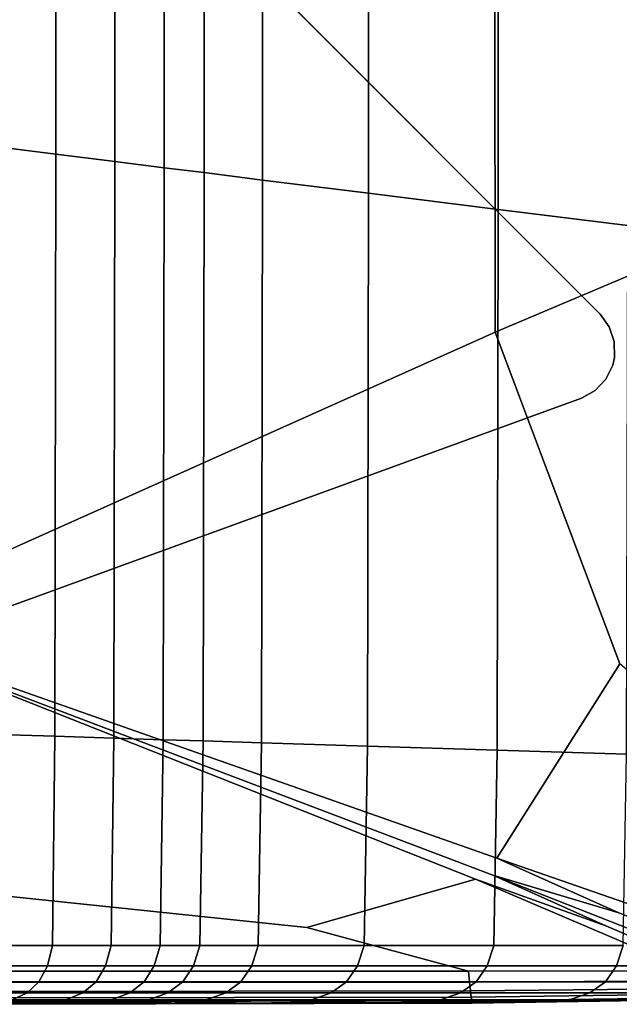
# Model space of a CAD drawing. Units: inches. Extents: x -17.1 to 10, y -7.5 to 47.2.
# Drawn here: x -12.9 to -10.6, y 0.1 to 3.9 of the extents above; entities that cross this region are included whole.
import ezdxf

# ---------------------------------------------------------------- set-up
doc = ezdxf.new("R2010")
doc.units = ezdxf.units.IN
doc.header["$MEASUREMENT"] = 0
doc.layers.add('SEAT-BASE', color=5, linetype='Continuous')
doc.layers.add('SEAT-FABRIC', color=5, linetype='Continuous')

msp = doc.modelspace()

# ---------------------------------------------------------------- linework, layer by layer
at = {"layer": 'SEAT-BASE'}
for points, invisible_edges in [([(-10.6406, 2.7334, 8.622), (-14.5186, 6.6115, 8.622), (-14.8429, 6.5396, 8.622), (-10.7125, 2.4093, 8.622)], 14), ([(-10.6406, 2.7334, 8.1496), (-10.7125, 2.4093, 8.0693), (-14.8429, 6.5396, 8.0693), (-14.5186, 6.6115, 8.1496)], 7), ([(-14.8429, 6.5396, 8.0693), (-10.7125, 2.4093, 8.0693), (-14.9012, 0.8847, 6.9109), (-16.3674, 2.3509, 6.9109)], 1), ([(-16.1812, 2.8623, 8.622), (-14.3899, 1.0708, 8.622), (-10.7125, 2.4093, 8.622), (-14.8429, 6.5396, 8.622)], 5), ([(-10.6595, 2.4385, 8.622), (-10.6049, 2.6845, 8.622), (-10.6406, 2.7334, 8.622), (-10.7125, 2.4092, 8.622)], 5), ([(-10.6049, 2.6845, 8.1469), (-10.6595, 2.4385, 8.086), (-10.7125, 2.4092, 8.0693), (-10.6406, 2.7334, 8.1496)], 5), ([(-10.6178, 2.4825, 8.622), (-10.5857, 2.6271, 8.622), (-10.6049, 2.6845, 8.622), (-10.6595, 2.4385, 8.622)], 5), ([(-10.6595, 2.4385, 8.086), (-10.6049, 2.6845, 8.1469), (-10.5857, 2.6271, 8.1392), (-10.6178, 2.4825, 8.1033)], 5), ([(-10.5915, 2.5369, 8.622), (-10.5849, 2.5665, 8.622), (-10.5857, 2.6271, 8.622), (-10.6178, 2.4825, 8.622)], 4), ([(-10.5849, 2.5665, 8.1271), (-10.5915, 2.5369, 8.1197), (-10.6178, 2.4825, 8.1033), (-10.5857, 2.6271, 8.1392)], 4), ([(-14.9012, 0.8847, 6.9109), (-10.7125, 2.4093, 8.0693), (-14.3899, 1.0708, 8.5039)], 10), ([(-10.7125, 2.4093, 8.622), (-14.3899, 1.0708, 8.622), (-14.3899, 1.0708, 8.5039), (-10.7125, 2.4093, 8.0693)], 4)]:
    msp.add_3dface(points, dxfattribs=dict(at, invisible_edges=invisible_edges))
for points in [[(-10.6406, 2.7334, 8.622), (-10.6406, 2.7334, 8.1496), (-14.5186, 6.6115, 8.1496), (-14.5186, 6.6115, 8.622)], [(-10.6049, 2.6845, 8.622), (-10.6049, 2.6845, 8.1469), (-10.6406, 2.7334, 8.1496), (-10.6406, 2.7334, 8.622)], [(-10.6049, 2.6845, 8.1469), (-10.6049, 2.6845, 8.622), (-10.5857, 2.6271, 8.622), (-10.5857, 2.6271, 8.1392)], [(-10.5849, 2.5665, 8.622), (-10.5849, 2.5665, 8.1271), (-10.5857, 2.6271, 8.1392), (-10.5857, 2.6271, 8.622)], [(-10.5849, 2.5665, 8.1271), (-10.5849, 2.5665, 8.622), (-10.5915, 2.5369, 8.622), (-10.5915, 2.5369, 8.1197)], [(-10.6178, 2.4825, 8.622), (-10.6178, 2.4825, 8.1033), (-10.5915, 2.5369, 8.1197), (-10.5915, 2.5369, 8.622)], [(-10.6178, 2.4825, 8.1033), (-10.6178, 2.4825, 8.622), (-10.6595, 2.4385, 8.622), (-10.6595, 2.4385, 8.086)], [(-10.7125, 2.4092, 8.622), (-10.7125, 2.4092, 8.0693), (-10.6595, 2.4385, 8.086), (-10.6595, 2.4385, 8.622)]]:
    msp.add_3dface(points, dxfattribs=at)
at = {"layer": 'SEAT-FABRIC', "invisible_edges": 12}
for points in [[(-12.7382, 3.3493, 26.5553), (-12.7382, 6.2162, 26.5553), (-13.0034, 6.2759, 26.8085)], [(-13.0034, 6.2759, 26.8085), (-13.0034, 3.3825, 26.8085), (-12.7382, 3.3493, 26.5553)], [(-12.7382, 6.2162, 26.5553), (-12.7382, 3.3493, 26.5553), (-12.5103, 3.3208, 26.256)], [(-12.5103, 3.3208, 26.256), (-12.5103, 6.1649, 26.256), (-12.7382, 6.2162, 26.5553)], [(-12.3197, 3.297, 25.9107), (-12.3197, 6.1221, 25.9107), (-12.5103, 6.1649, 26.256)], [(-12.5103, 6.1649, 26.256), (-12.5103, 3.3208, 26.256), (-12.3197, 3.297, 25.9107)], [(-12.3197, 6.1221, 25.9107), (-12.3197, 3.297, 25.9107), (-12.1665, 3.2779, 25.5193)], [(-12.1665, 3.2779, 25.5193), (-12.1665, 6.0876, 25.5193), (-12.3197, 6.1221, 25.9107)], [(-11.9408, 3.2496, 24.6171), (-11.9407, 6.0368, 24.6171), (-12.1665, 6.0876, 25.5193)], [(-12.1665, 6.0876, 25.5193), (-12.1665, 3.2779, 25.5193), (-11.9408, 3.2496, 24.6171)], [(-11.9407, 6.0368, 24.6171), (-11.9408, 3.2496, 24.6171), (-11.5326, 3.1986, 22.7393)], [(-11.5326, 3.1986, 22.7393), (-11.5326, 5.945, 22.7393), (-11.9407, 6.0368, 24.6171)], [(-11.0332, 3.1362, 20.3737), (-11.0332, 5.8326, 20.3737), (-11.5326, 5.945, 22.7393)], [(-11.5326, 5.945, 22.7393), (-11.5326, 3.1986, 22.7393), (-11.0332, 3.1362, 20.3737)], [(-13.5787, 1.5302, 8.5836), (-13.5787, 5.8834, 8.5836), (-11.0485, 5.7072, 8.5863)], [(-11.0332, 5.8326, 20.3737), (-11.0332, 3.1362, 20.3737), (-10.5337, 3.0738, 18.008)], [(-10.5337, 3.0738, 18.008), (-10.5337, 5.7202, 18.008), (-11.0332, 5.8326, 20.3737)], [(-11.0485, 5.7072, 8.5863), (-11.0454, 2.6632, 8.5863), (-13.5787, 1.5302, 8.5836)], [(-11.0485, 5.7072, 8.5863), (-10.1703, 5.6402, 8.5945), (-10.1669, 3.0348, 8.5945)], [(-10.1669, 3.0348, 8.5945), (-11.0454, 2.6632, 8.5863), (-11.0485, 5.7072, 8.5863)], [(-13.0034, 3.3825, 26.8085), (-13.0061, 1.1157, 26.8052), (-12.7414, 1.1074, 26.5524)], [(-12.7414, 1.1074, 26.5524), (-12.7382, 3.3493, 26.5553), (-13.0034, 3.3825, 26.8085)], [(-12.7382, 3.3493, 26.5553), (-12.7414, 1.1074, 26.5524), (-12.5139, 1.1003, 26.2536)], [(-12.5139, 1.1003, 26.2536), (-12.5103, 3.3208, 26.256), (-12.7382, 3.3493, 26.5553)], [(-12.5103, 3.3208, 26.256), (-12.5139, 1.1003, 26.2536), (-12.3236, 1.0943, 25.9088)], [(-12.3236, 1.0943, 25.9088), (-12.3197, 3.297, 25.9107), (-12.5103, 3.3208, 26.256)], [(-12.3197, 3.297, 25.9107), (-12.3236, 1.0943, 25.9088), (-12.1706, 1.0895, 25.5178)], [(-12.1706, 1.0895, 25.5178), (-12.1665, 3.2779, 25.5193), (-12.3197, 3.297, 25.9107)], [(-12.1665, 3.2779, 25.5193), (-12.1706, 1.0895, 25.5178), (-11.9449, 1.0825, 24.6161)], [(-11.9449, 1.0825, 24.6161), (-11.9408, 3.2496, 24.6171), (-12.1665, 3.2779, 25.5193)], [(-11.9408, 3.2496, 24.6171), (-11.9449, 1.0825, 24.6161), (-11.5368, 1.0697, 22.7392)], [(-11.5368, 1.0697, 22.7392), (-11.5326, 3.1986, 22.7393), (-11.9408, 3.2496, 24.6171)], [(-11.5326, 3.1986, 22.7393), (-11.5368, 1.0697, 22.7392), (-11.0374, 1.0541, 20.3742)], [(-11.0374, 1.0541, 20.3742), (-11.0332, 3.1362, 20.3737), (-11.5326, 3.1986, 22.7393)], [(-11.0332, 3.1362, 20.3737), (-11.0374, 1.0541, 20.3742), (-10.5381, 1.0385, 18.0085)], [(-10.5381, 1.0385, 18.0085), (-10.5337, 3.0738, 18.008), (-11.0332, 3.1362, 20.3737)], [(-11.0454, 2.6632, 8.5863), (-10.1669, 3.0348, 8.5945), (-10.1635, 1.043, 8.5945)], [(-11.0381, 0.6387, 8.5863), (-13.5787, 1.5302, 8.5836), (-11.0454, 2.6632, 8.5863)], [(-11.0454, 2.6632, 8.5863), (-10.5643, 1.3868, 8.5884), (-11.0381, 0.6387, 8.5863)], [(-10.1635, 1.043, 8.5945), (-10.5643, 1.3868, 8.5884), (-11.0454, 2.6632, 8.5863)], [(-10.5684, 0.4273, 8.5884), (-11.0539, 0.5726, 8.5863), (-13.5787, 1.5302, 8.5836)], [(-13.5787, 1.5302, 8.5836), (-11.0381, 0.6387, 8.5863), (-10.5684, 0.4273, 8.5884)], [(-11.1201, 0.5567, 8.5863), (-13.5787, 1.5302, 8.5836), (-11.0539, 0.5726, 8.5863)], [(-11.7709, 0.3712, 8.5884), (-13.5787, 0.5595, 8.5863), (-13.5787, 1.5302, 8.5836)], [(-13.5787, 1.5302, 8.5836), (-11.1201, 0.5567, 8.5863), (-11.7709, 0.3712, 8.5884)], [(-10.1627, 0.3335, 8.5945), (-11.0381, 0.6387, 8.5863), (-10.5643, 1.3868, 8.5884)], [(-13.0061, 1.1157, 26.8052), (-13.0144, 0.302, 26.795), (-12.7511, 0.302, 26.5436)], [(-12.7511, 0.302, 26.5436), (-12.7414, 1.1074, 26.5524), (-13.0061, 1.1157, 26.8052)], [(-12.7414, 1.1074, 26.5524), (-12.7511, 0.302, 26.5436), (-12.5248, 0.302, 26.2463)], [(-12.5248, 0.302, 26.2463), (-12.5139, 1.1003, 26.2536), (-12.7414, 1.1074, 26.5524)], [(-12.5139, 1.1003, 26.2536), (-12.5248, 0.302, 26.2463), (-12.3354, 0.302, 25.903)], [(-12.3354, 0.302, 25.903), (-12.3236, 1.0943, 25.9088), (-12.5139, 1.1003, 26.2536)], [(-12.3236, 1.0943, 25.9088), (-12.3354, 0.302, 25.903), (-12.1829, 0.302, 25.5133)], [(-12.1829, 0.302, 25.5133), (-12.1706, 1.0895, 25.5178), (-12.3236, 1.0943, 25.9088)], [(-12.1706, 1.0895, 25.5178), (-12.1829, 0.302, 25.5133), (-11.9575, 0.302, 24.6132)], [(-11.9575, 0.302, 24.6132), (-11.9449, 1.0825, 24.6161), (-12.1706, 1.0895, 25.5178)], [(-11.9449, 1.0825, 24.6161), (-11.9575, 0.302, 24.6132), (-11.5495, 0.302, 22.7388)], [(-11.5495, 0.302, 22.7388), (-11.5368, 1.0697, 22.7392), (-11.9449, 1.0825, 24.6161)], [(-11.5368, 1.0697, 22.7392), (-11.5495, 0.302, 22.7388), (-11.0503, 0.302, 20.3757)], [(-11.0503, 0.302, 20.3757), (-11.0374, 1.0541, 20.3742), (-11.5368, 1.0697, 22.7392)], [(-11.0374, 1.0541, 20.3742), (-11.0503, 0.302, 20.3757), (-10.551, 0.302, 18.0098)], [(-10.551, 0.302, 18.0098), (-10.5381, 1.0385, 18.0085), (-11.0374, 1.0541, 20.3742)], [(-10.1708, 0.2747, 8.5945), (-10.5684, 0.4273, 8.5884), (-11.0381, 0.6387, 8.5863)], [(-11.0381, 0.6387, 8.5863), (-10.1627, 0.3335, 8.5945), (-10.1708, 0.2747, 8.5945)], [(-11.0539, 0.5726, 8.5863), (-10.6184, 0.3773, 8.5884), (-11.1201, 0.5567, 8.5863)], [(-10.2336, 0.2119, 8.5945), (-10.6184, 0.3773, 8.5884), (-11.0539, 0.5726, 8.5863)], [(-11.0539, 0.5726, 8.5863), (-10.1938, 0.2348, 8.5945), (-10.2336, 0.2119, 8.5945)], [(-10.1938, 0.2348, 8.5945), (-11.0539, 0.5726, 8.5863), (-10.5684, 0.4273, 8.5884)], [(-13.5787, 0.2031, 8.5945), (-13.5787, 0.5595, 8.5863), (-11.7709, 0.3712, 8.5884)], [(-11.1482, 0.2033, 8.5945), (-11.7709, 0.3712, 8.5884), (-11.1201, 0.5567, 8.5863)], [(-11.1201, 0.5567, 8.5863), (-10.2924, 0.2038, 8.5945), (-11.1482, 0.2033, 8.5945)], [(-10.2924, 0.2038, 8.5945), (-11.1201, 0.5567, 8.5863), (-10.6184, 0.3773, 8.5884)], [(-10.5684, 0.4273, 8.5884), (-10.1708, 0.2747, 8.5945), (-10.1938, 0.2348, 8.5945)], [(-11.7709, 0.3712, 8.5884), (-11.1482, 0.2033, 8.5945), (-13.5787, 0.2031, 8.5945)], [(-10.6184, 0.3773, 8.5884), (-10.2336, 0.2119, 8.5945), (-10.2924, 0.2038, 8.5945)], [(-13.0144, 0.302, 26.795), (-13.0308, 0.2235, 26.7747), (-12.7705, 0.2235, 26.526)], [(-12.7705, 0.2235, 26.526), (-12.7511, 0.302, 26.5436), (-13.0144, 0.302, 26.795)], [(-12.7511, 0.302, 26.5436), (-12.7705, 0.2235, 26.526), (-12.5465, 0.2235, 26.2318)], [(-12.5465, 0.2235, 26.2318), (-12.5248, 0.302, 26.2463), (-12.7511, 0.302, 26.5436)], [(-12.5248, 0.302, 26.2463), (-12.5465, 0.2235, 26.2318), (-12.3588, 0.2235, 25.8914)], [(-12.3588, 0.2235, 25.8914), (-12.3354, 0.302, 25.903), (-12.5248, 0.302, 26.2463)], [(-12.3354, 0.302, 25.903), (-12.3588, 0.2235, 25.8914), (-12.2074, 0.2235, 25.5042)], [(-12.2074, 0.2235, 25.5042), (-12.1829, 0.302, 25.5133), (-12.3354, 0.302, 25.903)], [(-12.1829, 0.302, 25.5133), (-12.2074, 0.2235, 25.5042), (-11.9827, 0.2235, 24.6074)], [(-11.9827, 0.2235, 24.6074), (-11.9575, 0.302, 24.6132), (-12.1829, 0.302, 25.5133)], [(-11.9575, 0.302, 24.6132), (-11.9827, 0.2235, 24.6074), (-11.575, 0.2235, 22.738)], [(-11.575, 0.2235, 22.738), (-11.5495, 0.302, 22.7388), (-11.9575, 0.302, 24.6132)], [(-11.5495, 0.302, 22.7388), (-11.575, 0.2235, 22.738), (-11.0759, 0.2235, 20.3788)], [(-11.0759, 0.2235, 20.3788), (-11.0503, 0.302, 20.3757), (-11.5495, 0.302, 22.7388)], [(-11.0503, 0.302, 20.3757), (-11.0759, 0.2235, 20.3788), (-10.5769, 0.2235, 18.0124)], [(-10.5769, 0.2235, 18.0124), (-10.551, 0.302, 18.0098), (-11.0503, 0.302, 20.3757)], [(-10.551, 0.302, 18.0098), (-10.5769, 0.2235, 18.0124), (-10.2027, 0.2235, 15.7937)], [(-11.1482, 0.2033, 8.5945), (-11.1432, 0.1605, 8.6108), (-13.5787, 0.1589, 8.6108)], [(-13.5787, 0.1589, 8.6108), (-13.5787, 0.2031, 8.5945), (-11.1482, 0.2033, 8.5945)], [(-13.0308, 0.2235, 26.7747), (-13.0583, 0.1625, 26.7408), (-12.8028, 0.1625, 26.4968)], [(-12.8028, 0.1625, 26.4968), (-12.7705, 0.2235, 26.526), (-13.0308, 0.2235, 26.7747)], [(-12.7705, 0.2235, 26.526), (-12.8028, 0.1625, 26.4968), (-12.5827, 0.1625, 26.2076)], [(-12.5827, 0.1625, 26.2076), (-12.5465, 0.2235, 26.2318), (-12.7705, 0.2235, 26.526)], [(-12.5465, 0.2235, 26.2318), (-12.5827, 0.1625, 26.2076), (-12.398, 0.1625, 25.8721)], [(-12.398, 0.1625, 25.8721), (-12.3588, 0.2235, 25.8914), (-12.5465, 0.2235, 26.2318)], [(-12.3588, 0.2235, 25.8914), (-12.398, 0.1625, 25.8721), (-12.2483, 0.1625, 25.4891)], [(-12.2483, 0.1625, 25.4891), (-12.2074, 0.2235, 25.5042), (-12.3588, 0.2235, 25.8914)], [(-12.2074, 0.2235, 25.5042), (-12.2483, 0.1625, 25.4891), (-12.0246, 0.1625, 24.5977)], [(-12.0246, 0.1625, 24.5977), (-11.9827, 0.2235, 24.6074), (-12.2074, 0.2235, 25.5042)], [(-11.9827, 0.2235, 24.6074), (-12.0246, 0.1625, 24.5977), (-11.6174, 0.1625, 22.7367)], [(-11.6174, 0.1625, 22.7367), (-11.575, 0.2235, 22.738), (-11.9827, 0.2235, 24.6074)], [(-11.575, 0.2235, 22.738), (-11.6174, 0.1625, 22.7367), (-11.1186, 0.1625, 20.3838)], [(-11.1186, 0.1625, 20.3838), (-11.0759, 0.2235, 20.3788), (-11.575, 0.2235, 22.738)], [(-11.1432, 0.1605, 8.6108), (-11.1482, 0.2033, 8.5945), (-10.2924, 0.2038, 8.5945)], [(-10.2924, 0.2038, 8.5945), (-10.2815, 0.1654, 8.6108), (-11.1432, 0.1605, 8.6108)], [(-11.0759, 0.2235, 20.3788), (-11.1186, 0.1625, 20.3838), (-10.62, 0.1625, 18.0167)], [(-10.62, 0.1625, 18.0167), (-10.5769, 0.2235, 18.0124), (-11.0759, 0.2235, 20.3788)], [(-10.5769, 0.2235, 18.0124), (-10.62, 0.1625, 18.0167), (-10.2461, 0.1625, 15.7948)], [(-10.2461, 0.1625, 15.7948), (-10.2027, 0.2235, 15.7937), (-10.5769, 0.2235, 18.0124)], [(-11.1432, 0.1605, 8.6108), (-11.1394, 0.1273, 8.638), (-13.5787, 0.1245, 8.638)], [(-13.5787, 0.1245, 8.638), (-13.5787, 0.1589, 8.6108), (-11.1432, 0.1605, 8.6108)], [(-13.0583, 0.1625, 26.7408), (-13.0967, 0.119, 26.6935), (-12.848, 0.119, 26.4558)], [(-12.848, 0.119, 26.4558), (-12.8028, 0.1625, 26.4968), (-13.0583, 0.1625, 26.7408)], [(-12.8028, 0.1625, 26.4968), (-12.848, 0.119, 26.4558), (-12.6335, 0.119, 26.1737)], [(-12.6335, 0.119, 26.1737), (-12.5827, 0.1625, 26.2076), (-12.8028, 0.1625, 26.4968)], [(-12.5827, 0.1625, 26.2076), (-12.6335, 0.119, 26.1737), (-12.4527, 0.119, 25.8451)], [(-12.4527, 0.119, 25.8451), (-12.398, 0.1625, 25.8721), (-12.5827, 0.1625, 26.2076)], [(-12.398, 0.1625, 25.8721), (-12.4527, 0.119, 25.8451), (-12.3056, 0.119, 25.468)], [(-12.3056, 0.119, 25.468), (-12.2483, 0.1625, 25.4891), (-12.398, 0.1625, 25.8721)], [(-12.2483, 0.1625, 25.4891), (-12.3056, 0.119, 25.468), (-12.0833, 0.119, 24.584)], [(-12.0833, 0.119, 24.584), (-12.0246, 0.1625, 24.5977), (-12.2483, 0.1625, 25.4891)], [(-12.0246, 0.1625, 24.5977), (-12.0833, 0.119, 24.584), (-11.6768, 0.119, 22.7349)], [(-11.6768, 0.119, 22.7349), (-11.6174, 0.1625, 22.7367), (-12.0246, 0.1625, 24.5977)], [(-11.6174, 0.1625, 22.7367), (-11.6768, 0.119, 22.7349), (-11.1785, 0.119, 20.391)], [(-11.1785, 0.119, 20.391), (-11.1186, 0.1625, 20.3838), (-11.6174, 0.1625, 22.7367)], [(-11.1186, 0.1625, 20.3838), (-11.1785, 0.119, 20.391), (-10.6804, 0.119, 18.0228)], [(-11.1394, 0.1273, 8.638), (-11.1432, 0.1605, 8.6108), (-10.2815, 0.1654, 8.6108)], [(-10.2815, 0.1654, 8.6108), (-10.2731, 0.1355, 8.638), (-11.1394, 0.1273, 8.638)], [(-10.6804, 0.119, 18.0228), (-10.62, 0.1625, 18.0167), (-11.1186, 0.1625, 20.3838)], [(-10.62, 0.1625, 18.0167), (-10.6804, 0.119, 18.0228), (-10.307, 0.119, 15.7963)], [(-10.307, 0.119, 15.7963), (-10.2461, 0.1625, 15.7948), (-10.62, 0.1625, 18.0167)], [(-11.1394, 0.1273, 8.638), (-11.1367, 0.1035, 8.6762), (-13.5787, 0.0999, 8.6762)], [(-13.5787, 0.0999, 8.6762), (-13.5787, 0.1245, 8.638), (-11.1394, 0.1273, 8.638)], [(-12.9062, 0.0928, 26.4031), (-12.848, 0.119, 26.4558), (-13.0967, 0.119, 26.6935)], [(-12.848, 0.119, 26.4558), (-12.9062, 0.0928, 26.4031), (-12.6987, 0.0928, 26.1301)], [(-12.6987, 0.0928, 26.1301), (-12.6335, 0.119, 26.1737), (-12.848, 0.119, 26.4558)], [(-12.6335, 0.119, 26.1737), (-12.6987, 0.0928, 26.1301), (-12.5232, 0.0928, 25.8104)], [(-12.5232, 0.0928, 25.8104), (-12.4527, 0.119, 25.8451), (-12.6335, 0.119, 26.1737)], [(-12.4527, 0.119, 25.8451), (-12.5232, 0.0928, 25.8104), (-12.3793, 0.0928, 25.4409)], [(-12.3793, 0.0928, 25.4409), (-12.3056, 0.119, 25.468), (-12.4527, 0.119, 25.8451)], [(-12.3056, 0.119, 25.468), (-12.3793, 0.0928, 25.4409), (-12.1587, 0.0928, 24.5665)], [(-12.1587, 0.0928, 24.5665), (-12.0833, 0.119, 24.584), (-12.3056, 0.119, 25.468)], [(-12.0833, 0.119, 24.584), (-12.1587, 0.0928, 24.5665), (-11.7532, 0.0928, 22.7326)], [(-11.7532, 0.0928, 22.7326), (-11.6768, 0.119, 22.7349), (-12.0833, 0.119, 24.584)], [(-11.6768, 0.119, 22.7349), (-11.7532, 0.0928, 22.7326), (-11.2554, 0.0928, 20.4002)], [(-11.2554, 0.0928, 20.4002), (-11.1785, 0.119, 20.391), (-11.6768, 0.119, 22.7349)], [(-11.1785, 0.119, 20.391), (-11.2554, 0.0928, 20.4002), (-10.7581, 0.0928, 18.0306)], [(-10.7581, 0.0928, 18.0306), (-10.6804, 0.119, 18.0228), (-11.1785, 0.119, 20.391)], [(-11.1367, 0.1035, 8.6762), (-11.1394, 0.1273, 8.638), (-10.2731, 0.1355, 8.638)], [(-10.2731, 0.1355, 8.638), (-10.267, 0.1142, 8.6762), (-11.1367, 0.1035, 8.6762)], [(-11.135, 0.0892, 8.7252), (-11.1367, 0.1035, 8.6762), (-10.267, 0.1142, 8.6762)], [(-10.267, 0.1142, 8.6762), (-10.2634, 0.1013, 8.7252), (-11.135, 0.0892, 8.7252)], [(-10.6804, 0.119, 18.0228), (-10.7581, 0.0928, 18.0306), (-10.3852, 0.0928, 15.7983)], [(-10.3852, 0.0928, 15.7983), (-10.307, 0.119, 15.7963), (-10.6804, 0.119, 18.0228)], [(-11.9782, 0.0797, 20.644), (-13.9755, 0.0754, 21.3553), (-13.8284, 0.0754, 18.2958)], [(-13.9173, 0.0754, 25.2271), (-13.9755, 0.0754, 21.3553), (-11.9782, 0.0797, 20.644)], [(-12.7194, 0.0831, 25.7171), (-13.0396, 0.0797, 25.8802), (-13.9173, 0.0754, 25.2271)], [(-13.9173, 0.0754, 25.2271), (-12.8047, 0.0797, 25.3723), (-12.7194, 0.0831, 25.7171)], [(-11.9782, 0.0797, 20.644), (-12.3367, 0.0797, 23.3549), (-13.9173, 0.0754, 25.2271)], [(-12.8047, 0.0797, 25.3723), (-13.9173, 0.0754, 25.2271), (-12.3367, 0.0797, 23.3549)], [(-11.5688, 0.0797, 18.1012), (-13.8284, 0.0754, 18.2958), (-13.6411, 0.0754, 15.8646)], [(-13.8284, 0.0754, 18.2958), (-11.5688, 0.0797, 18.1012), (-11.9782, 0.0797, 20.644)], [(-13.6411, 0.0754, 15.8646), (-11.2427, 0.0797, 15.8159), (-11.5688, 0.0797, 18.1012)], [(-11.1339, 0.0797, 13.8777), (-11.2427, 0.0797, 15.8159), (-13.6411, 0.0754, 15.8646)], [(-13.6411, 0.0754, 15.8646), (-13.5787, 0.0754, 13.8777), (-11.1339, 0.0797, 13.8777)], [(-11.1367, 0.1035, 8.6762), (-11.135, 0.0892, 8.7252), (-13.5787, 0.0852, 8.7252)], [(-13.5787, 0.0852, 8.7252), (-13.5787, 0.0999, 8.6762), (-11.1367, 0.1035, 8.6762)], [(-11.135, 0.0892, 8.7252), (-11.1342, 0.0821, 9.1827), (-13.5787, 0.0778, 9.1827)], [(-13.5787, 0.0778, 9.1827), (-13.5787, 0.0852, 8.7252), (-11.135, 0.0892, 8.7252)], [(-11.1342, 0.0821, 9.1827), (-11.1339, 0.0797, 10.4463), (-13.5787, 0.0754, 10.4463)], [(-13.5787, 0.0754, 10.4463), (-13.5787, 0.0778, 9.1827), (-11.1342, 0.0821, 9.1827)], [(-11.1339, 0.0797, 10.4463), (-11.1339, 0.0797, 12.1375), (-13.5787, 0.0754, 12.1375)], [(-13.5787, 0.0754, 12.1375), (-13.5787, 0.0754, 10.4463), (-11.1339, 0.0797, 10.4463)], [(-11.1339, 0.0797, 12.1375), (-11.1339, 0.0797, 13.8777), (-13.5787, 0.0754, 13.8777)], [(-13.5787, 0.0754, 13.8777), (-13.5787, 0.0754, 12.1375), (-11.1339, 0.0797, 12.1375)], [(-13.0396, 0.0797, 25.8802), (-12.6987, 0.0928, 26.1301), (-12.9062, 0.0928, 26.4031)], [(-12.6987, 0.0928, 26.1301), (-13.0396, 0.0797, 25.8802), (-12.7194, 0.0831, 25.7171)], [(-12.5232, 0.0928, 25.8104), (-12.7194, 0.0831, 25.7171), (-12.8047, 0.0797, 25.3723)], [(-12.8047, 0.0797, 25.3723), (-12.3793, 0.0928, 25.4409), (-12.5232, 0.0928, 25.8104)], [(-12.3793, 0.0928, 25.4409), (-12.8047, 0.0797, 25.3723), (-12.35, 0.0831, 24.4194)], [(-12.3367, 0.0797, 23.3549), (-12.35, 0.0831, 24.4194), (-12.8047, 0.0797, 25.3723)], [(-12.7194, 0.0831, 25.7171), (-12.5232, 0.0928, 25.8104), (-12.6987, 0.0928, 26.1301)], [(-12.35, 0.0831, 24.4194), (-12.1587, 0.0928, 24.5665), (-12.3793, 0.0928, 25.4409)], [(-12.1587, 0.0928, 24.5665), (-12.35, 0.0831, 24.4194), (-12.3367, 0.0797, 23.3549)], [(-11.7532, 0.0928, 22.7326), (-12.3367, 0.0797, 23.3549), (-11.9782, 0.0797, 20.644)], [(-12.3367, 0.0797, 23.3549), (-11.7532, 0.0928, 22.7326), (-12.1587, 0.0928, 24.5665)], [(-11.2554, 0.0928, 20.4002), (-11.9782, 0.0797, 20.644), (-11.5688, 0.0797, 18.1012)], [(-11.9782, 0.0797, 20.644), (-11.2554, 0.0928, 20.4002), (-11.7532, 0.0928, 22.7326)], [(-10.7581, 0.0928, 18.0306), (-11.5688, 0.0797, 18.1012), (-11.2427, 0.0797, 15.8159)], [(-11.5688, 0.0797, 18.1012), (-10.7581, 0.0928, 18.0306), (-11.2554, 0.0928, 20.4002)], [(-11.2427, 0.0797, 15.8159), (-10.3852, 0.0928, 15.7983), (-10.7581, 0.0928, 18.0306)], [(-10.3852, 0.0928, 15.7983), (-11.2427, 0.0797, 15.8159), (-11.1339, 0.0797, 13.8777)], [(-11.1342, 0.0821, 9.1827), (-11.135, 0.0892, 8.7252), (-10.2634, 0.1013, 8.7252)], [(-10.2634, 0.1013, 8.7252), (-10.2615, 0.0949, 9.1827), (-11.1342, 0.0821, 9.1827)], [(-11.1342, 0.0821, 9.1827), (-10.2615, 0.0949, 9.1827), (-10.2609, 0.0928, 10.4463)], [(-10.2609, 0.0928, 10.4463), (-11.1339, 0.0797, 10.4463), (-11.1342, 0.0821, 9.1827)], [(-10.2609, 0.0928, 12.1375), (-11.1339, 0.0797, 12.1375), (-11.1339, 0.0797, 10.4463)], [(-11.1339, 0.0797, 10.4463), (-10.2609, 0.0928, 10.4463), (-10.2609, 0.0928, 12.1375)], [(-11.1339, 0.0797, 12.1375), (-10.2609, 0.0928, 12.1375), (-10.2609, 0.0928, 13.8777)], [(-10.2609, 0.0928, 13.8777), (-11.1339, 0.0797, 13.8777), (-11.1339, 0.0797, 12.1375)], [(-11.1339, 0.0797, 13.8777), (-10.2609, 0.0928, 13.8777), (-10.3852, 0.0928, 15.7983)]]:
    msp.add_3dface(points, dxfattribs=at)

doc.saveas('drawing.dxf')
